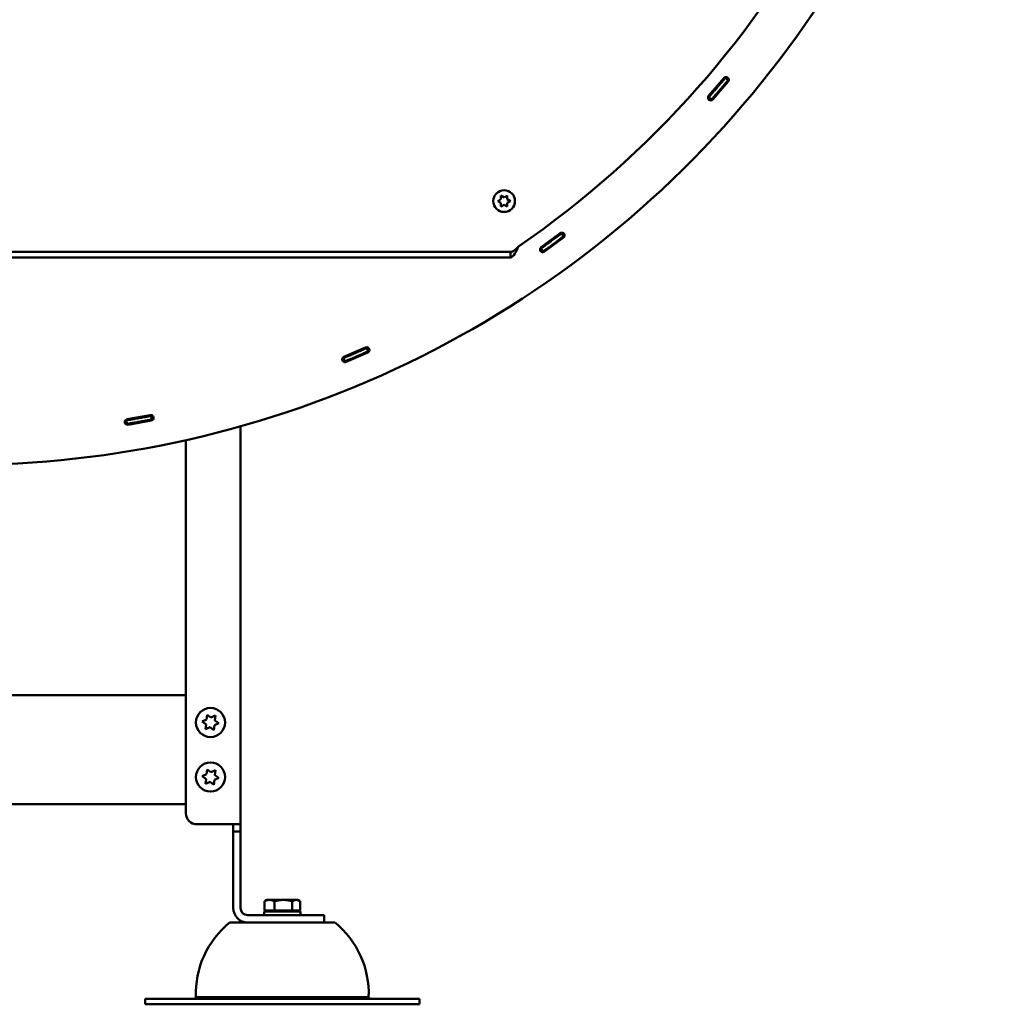
# Model space of a CAD drawing. Units: inches. Extents: x 26 to 137, y 5 to 115.
# Drawn here: x 112 to 133, y 59 to 80 of the extents above; entities that cross this region are included whole.
import ezdxf

# ---------------------------------------------------------------- set-up
doc = ezdxf.new("R2010")
doc.units = ezdxf.units.IN
doc.header["$LTSCALE"] = 10
doc.header["$MEASUREMENT"] = 0
doc.layers.add('Nederman Visible', color=7, linetype='Continuous', lineweight=50)

msp = doc.modelspace()

# ---------------------------------------------------------------- linework, layer by layer
at = {"layer": 'Nederman Visible'}
for p, q in [((126.782, 78.487), (127.116, 78.875)), ((127.205, 78.798), (126.872, 78.41)), ((127.204, 78.825), (127.143, 78.876)), ((126.785, 78.46), (126.844, 78.408)), ((122.282, 76.327), (122.351, 76.288)), ((122.283, 76.248), (122.282, 76.327)), ((122.283, 76.328), (122.351, 76.288)), ((122.283, 76.249), (122.283, 76.328)), ((122.351, 76.288), (122.419, 76.328)), ((122.351, 76.288), (122.42, 76.328)), ((122.419, 76.328), (122.419, 76.249)), ((122.42, 76.328), (122.42, 76.249)), ((122.215, 76.209), (122.283, 76.249)), ((122.215, 76.208), (122.283, 76.248)), ((122.283, 76.17), (122.215, 76.209)), ((122.283, 76.17), (122.215, 76.208)), ((122.284, 76.091), (122.283, 76.17)), ((122.283, 76.091), (122.283, 76.17)), ((122.351, 76.131), (122.283, 76.091)), ((122.352, 76.131), (122.284, 76.091)), ((122.42, 76.091), (122.351, 76.131)), ((122.42, 76.092), (122.352, 76.131)), ((122.419, 76.249), (122.488, 76.21)), ((122.42, 76.249), (122.488, 76.209)), ((122.488, 76.21), (122.42, 76.171)), ((122.488, 76.209), (122.42, 76.17)), ((122.42, 76.171), (122.42, 76.092)), ((122.42, 76.17), (122.42, 76.091)), ((123.154, 75.211), (123.567, 75.514)), ((123.641, 75.446), (123.594, 75.509)), ((123.637, 75.418), (123.224, 75.116)), ((99.794, 75.107), (121.642, 75.107)), ((121.809, 75.107), (121.642, 75.107)), ((122.488, 75.107), (121.809, 75.107)), ((122.488, 75.107), (122.488, 74.989)), ((123.151, 75.184), (123.197, 75.12)), ((99.794, 74.989), (121.642, 74.989)), ((121.642, 74.989), (121.809, 74.989)), ((121.809, 74.989), (122.488, 74.989)), ((118.882, 72.836), (119.352, 73.038)), ((119.398, 72.929), (118.928, 72.728)), ((119.409, 72.955), (119.377, 73.027)), ((118.872, 72.81), (118.902, 72.738)), ((114.169, 71.462), (114.182, 71.384)), ((114.184, 71.485), (114.687, 71.575)), ((114.708, 71.459), (114.205, 71.368)), ((114.724, 71.482), (114.709, 71.559)), ((116.641, 71.33), (116.641, 62.715)), ((115.46, 62.952), (115.46, 71.032)), ((101.562, 65.511), (115.46, 65.511)), ((115.917, 65.086), (115.906, 64.981)), ((115.917, 65.086), (116.002, 65.025)), ((116.002, 65.025), (116.098, 65.068)), ((116.087, 64.963), (116.098, 65.068)), ((115.811, 64.938), (115.906, 64.981)), ((115.896, 64.877), (115.811, 64.938)), ((115.896, 64.877), (115.885, 64.772)), ((115.981, 64.816), (115.885, 64.772)), ((116.066, 64.754), (115.981, 64.816)), ((116.066, 64.754), (116.077, 64.859)), ((116.173, 64.902), (116.077, 64.859)), ((116.087, 64.963), (116.173, 64.902)), ((115.811, 63.757), (115.906, 63.8)), ((115.896, 63.696), (115.811, 63.757)), ((115.917, 63.905), (115.906, 63.8)), ((115.917, 63.905), (116.002, 63.843)), ((116.002, 63.843), (116.098, 63.887)), ((116.087, 63.782), (116.098, 63.887)), ((116.087, 63.782), (116.173, 63.721)), ((115.896, 63.696), (115.885, 63.591)), ((115.981, 63.634), (115.885, 63.591)), ((116.066, 63.573), (115.981, 63.634)), ((116.066, 63.573), (116.077, 63.678)), ((116.173, 63.721), (116.077, 63.678)), ((115.46, 63.148), (101.562, 63.148)), ((115.46, 62.952), (115.46, 62.952)), ((116.326, 62.715), (115.696, 62.715)), ((115.696, 62.715), (116.326, 62.715)), ((116.641, 62.715), (116.326, 62.715)), ((116.484, 62.558), (116.484, 62.715)), ((116.641, 62.715), (116.641, 62.558)), ((116.641, 62.558), (116.484, 62.558)), ((116.484, 61.77), (116.484, 62.558)), ((116.641, 62.558), (116.641, 61.77)), ((116.484, 61.77), (116.484, 60.904)), ((116.641, 60.904), (116.641, 61.77)), ((117.161, 60.849), (117.161, 61.048)), ((117.212, 61.078), (117.175, 61.056)), ((117.212, 61.078), (117.269, 61.078)), ((117.269, 61.078), (117.57, 61.078)), ((117.378, 60.849), (117.378, 61.048)), ((117.57, 61.078), (117.848, 61.078)), ((117.763, 60.849), (117.763, 61.048)), ((117.848, 61.078), (117.881, 61.078)), ((117.881, 61.078), (117.919, 61.056)), ((117.932, 60.849), (117.932, 61.048)), ((116.484, 60.904), (116.484, 60.904)), ((117.94, 60.826), (117.153, 60.826)), ((117.153, 60.747), (117.153, 60.826)), ((117.378, 60.849), (117.161, 60.849)), ((117.244, 60.849), (117.244, 60.826)), ((117.763, 60.849), (117.378, 60.849)), ((117.932, 60.849), (117.763, 60.849)), ((117.85, 60.849), (117.85, 60.826)), ((117.94, 60.747), (117.94, 60.826)), ((118.688, 60.589), (116.405, 60.589)), ((116.799, 60.747), (117.665, 60.747)), ((116.799, 60.589), (116.799, 60.589)), ((116.799, 60.589), (117.665, 60.589)), ((117.31, 60.589), (116.799, 60.589)), ((117.35, 60.589), (117.35, 60.589)), ((118.452, 60.747), (117.665, 60.747)), ((117.665, 60.589), (118.452, 60.589)), ((117.744, 60.589), (117.744, 60.589)), ((118.452, 60.589), (118.452, 60.747)), ((118.452, 60.589), (118.452, 60.589)), ((114.574, 58.936), (114.789, 58.936)), ((114.574, 58.818), (114.574, 58.936)), ((114.789, 58.936), (116.36, 58.936)), ((119.417, 58.975), (115.677, 58.975)), ((116.36, 58.936), (118.733, 58.936)), ((118.733, 58.936), (120.305, 58.936)), ((120.305, 58.936), (120.519, 58.936)), ((120.519, 58.818), (120.519, 58.936)), ((114.574, 58.818), (114.789, 58.818)), ((114.789, 58.818), (116.36, 58.818)), ((116.36, 58.818), (118.733, 58.818)), ((118.733, 58.818), (120.305, 58.818)), ((120.305, 58.818), (120.519, 58.818))]:
    msp.add_line(p, q, dxfattribs=at)
for centre, radius in [((122.351, 76.209), 0.236), ((122.351, 76.209), 0.236), ((115.992, 64.92), 0.315), ((115.992, 63.739), 0.315)]:
    msp.add_circle(centre, radius, dxfattribs=at)
for centre, radius, start, end in [((110.61, 92.749), 22.252, 255.9843, 0), ((110.61, 92.749), 21.268, 304.5174, 0), ((127.161, 78.836), 0.0591, 319.2722, 139.2722), ((110.61, 92.749), 21.583, 320.0535, 320.0683), ((110.61, 92.749), 21.661, 320.0533, 320.0657), ((126.827, 78.449), 0.0591, 139.2722, 319.2722), ((110.61, 92.749), 21.583, 318.4762, 318.491), ((110.61, 92.749), 21.661, 318.4787, 318.4912), ((110.61, 92.749), 21.661, 318.4787, 318.4912), ((123.602, 75.466), 0.0591, 306.2552, 126.2552), ((110.61, 92.749), 21.583, 307.0364, 307.0513), ((110.61, 92.749), 21.661, 307.0362, 307.0487), ((110.61, 92.749), 21.661, 307.0362, 307.0487), ((123.189, 75.163), 0.0591, 126.2552, 306.2552), ((110.61, 92.749), 21.583, 305.4591, 305.474), ((110.61, 92.749), 21.661, 305.4617, 305.4742), ((110.61, 92.749), 21.661, 305.4617, 305.4742), ((119.375, 72.984), 0.0591, 293.2382, 113.2382), ((110.61, 92.749), 21.583, 294.0194, 294.0342), ((110.61, 92.749), 21.661, 294.0192, 294.0317), ((110.61, 92.749), 21.661, 294.0192, 294.0317), ((118.905, 72.782), 0.0591, 113.2382, 293.2382), ((110.61, 92.749), 21.583, 292.4421, 292.4569), ((110.61, 92.749), 21.661, 292.4447, 292.4571), ((110.61, 92.749), 21.661, 292.4447, 292.4571), ((114.194, 71.426), 0.0591, 100.2211, 280.2211), ((110.61, 92.749), 21.583, 279.4251, 279.4399), ((114.698, 71.517), 0.0591, 280.2211, 100.2211), ((110.61, 92.749), 21.583, 281.0024, 281.0172), ((110.61, 92.749), 21.661, 281.0022, 281.0146), ((110.61, 92.749), 21.661, 281.0022, 281.0146), ((110.61, 92.749), 21.661, 279.4276, 279.4401), ((110.61, 92.749), 21.661, 279.4276, 279.4401), ((115.696, 62.952), 0.236, 180, 270), ((115.696, 62.952), 0.236, 180, 270), ((116.799, 60.904), 0.315, 180, 270), ((116.799, 60.904), 0.315, 180, 270), ((116.799, 60.904), 0.157, 180, 270), ((117.663, 59.05), 1.988, 129.2683, 182.16), ((117.43, 59.05), 1.988, 357.84, 50.7317), ((115.637, 58.975), 0.0394, 270, 0), ((119.456, 58.975), 0.0394, 180, 270)]:
    msp.add_arc(centre, radius, start, end, dxfattribs=at)
for points, knots in [([(127.156, 78.891), (127.154, 78.889), (127.153, 78.887), (127.15, 78.884), (127.148, 78.882), (127.146, 78.879), (127.145, 78.878), (127.144, 78.876), (127.143, 78.876), (127.143, 78.876)], [-0.07533735, -0.07533735, -0.07533735, -0.07533735, -0.05650301, -0.05650301, -0.03766867, -0.03766867, -0.01883433, -0.01883433, 0, 0, 0, 0]), ([(126.966, 78.668), (126.943, 78.641), (126.919, 78.613), (126.875, 78.562), (126.854, 78.539), (126.822, 78.502), (126.808, 78.486), (126.79, 78.465), (126.785, 78.46), (126.785, 78.46)], [3.164371, 3.164371, 3.164371, 3.164371, 3.428061, 3.428061, 3.69175, 3.69175, 3.955431, 3.955431, 4.219112, 4.219112, 4.219112, 4.219112]), ([(127.143, 78.876), (127.143, 78.876), (127.139, 78.871), (127.121, 78.85), (127.108, 78.835), (127.076, 78.796), (127.056, 78.773), (127.013, 78.723), (126.99, 78.695), (126.966, 78.668)], [0, 0, 0, 0, 0.273451, 0.273451, 0.546898, 0.546898, 0.820327, 0.820327, 1.097961, 1.097961, 1.097961, 1.097961]), ([(127.025, 78.615), (127.049, 78.643), (127.072, 78.67), (127.115, 78.72), (127.134, 78.743), (127.167, 78.782), (127.18, 78.798), (127.194, 78.814), (127.198, 78.818), (127.202, 78.824), (127.204, 78.825), (127.204, 78.825)], [0, 0, 0, 0, 0.273504, 0.273504, 0.546963, 0.546963, 0.820412, 0.820412, 0.961403, 0.961403, 1.102393, 1.102393, 1.102393, 1.102393]), ([(127.204, 78.825), (127.204, 78.825), (127.199, 78.82), (127.182, 78.799), (127.169, 78.784), (127.136, 78.745), (127.117, 78.723), (127.084, 78.685), (127.073, 78.671), (127.049, 78.644), (127.037, 78.629), (127.025, 78.615)], [0, 0, 0, 0, 0.273451, 0.273451, 0.546898, 0.546898, 0.820328, 0.820328, 0.961366, 0.961366, 1.102389, 1.102389, 1.102389, 1.102389]), ([(127.204, 78.825), (127.204, 78.825), (127.204, 78.826), (127.205, 78.827), (127.206, 78.829), (127.208, 78.831), (127.21, 78.833), (127.213, 78.837), (127.215, 78.839), (127.216, 78.841)], [0, 0, 0, 0, 0.01883433, 0.01883433, 0.03766867, 0.03766867, 0.05650301, 0.05650301, 0.07533735, 0.07533735, 0.07533735, 0.07533735]), ([(127.216, 78.841), (127.215, 78.839), (127.213, 78.837), (127.21, 78.833), (127.208, 78.831), (127.206, 78.829), (127.205, 78.827), (127.204, 78.826), (127.204, 78.825), (127.204, 78.825)], [0.07533737, 0.07533737, 0.07533737, 0.07533737, 0.09417171, 0.09417171, 0.11300605, 0.11300605, 0.13184038, 0.13184038, 0.15034071, 0.15034071, 0.15034071, 0.15034071]), ([(126.785, 78.46), (126.785, 78.46), (126.785, 78.46), (126.783, 78.458), (126.782, 78.457), (126.78, 78.454), (126.778, 78.453), (126.775, 78.449), (126.774, 78.447), (126.772, 78.445)], [0, 0, 0, 0, 0.01883433, 0.01883433, 0.03766867, 0.03766867, 0.05650301, 0.05650301, 0.07533735, 0.07533735, 0.07533735, 0.07533735]), ([(126.844, 78.408), (126.844, 78.408), (126.849, 78.413), (126.867, 78.434), (126.881, 78.45), (126.913, 78.487), (126.934, 78.51), (126.978, 78.561), (127.003, 78.589), (127.025, 78.615)], [4.219111, 4.219111, 4.219111, 4.219111, 4.482792, 4.482792, 4.746473, 4.746473, 5.010162, 5.010162, 5.273852, 5.273852, 5.273852, 5.273852]), ([(127.025, 78.615), (127.003, 78.589), (126.978, 78.561), (126.934, 78.51), (126.913, 78.487), (126.881, 78.45), (126.867, 78.434), (126.849, 78.413), (126.844, 78.408), (126.844, 78.408)], [1.054814, 1.054814, 1.054814, 1.054814, 1.318504, 1.318504, 1.582193, 1.582193, 1.845874, 1.845874, 2.108304, 2.108304, 2.108304, 2.108304]), ([(126.831, 78.393), (126.833, 78.395), (126.834, 78.397), (126.838, 78.4), (126.839, 78.402), (126.841, 78.405), (126.842, 78.406), (126.844, 78.407), (126.844, 78.408), (126.844, 78.408)], [-0.07533735, -0.07533735, -0.07533735, -0.07533735, -0.05650301, -0.05650301, -0.03766867, -0.03766867, -0.01883433, -0.01883433, 0, 0, 0, 0]), ([(126.844, 78.408), (126.844, 78.408), (126.844, 78.407), (126.842, 78.406), (126.841, 78.405), (126.839, 78.402), (126.838, 78.4), (126.834, 78.397), (126.833, 78.395), (126.831, 78.393)], [0.15067472, 0.15067472, 0.15067472, 0.15067472, 0.16950905, 0.16950905, 0.18834339, 0.18834339, 0.20717773, 0.20717773, 0.22601207, 0.22601207, 0.22601207, 0.22601207]), ([(123.594, 75.509), (123.594, 75.509), (123.588, 75.504), (123.566, 75.488), (123.55, 75.476), (123.51, 75.446), (123.486, 75.428), (123.432, 75.388), (123.403, 75.367), (123.374, 75.345)], [0, 0, 0, 0, 0.273451, 0.273451, 0.546898, 0.546898, 0.820327, 0.820327, 1.097961, 1.097961, 1.097961, 1.097961]), ([(123.609, 75.52), (123.607, 75.519), (123.605, 75.517), (123.601, 75.514), (123.6, 75.513), (123.597, 75.511), (123.596, 75.51), (123.594, 75.509), (123.594, 75.509), (123.594, 75.509)], [-0.07533735, -0.07533735, -0.07533735, -0.07533735, -0.05650301, -0.05650301, -0.03766867, -0.03766867, -0.01883433, -0.01883433, 0, 0, 0, 0]), ([(123.374, 75.345), (123.346, 75.325), (123.316, 75.303), (123.261, 75.263), (123.236, 75.245), (123.197, 75.216), (123.179, 75.204), (123.156, 75.188), (123.151, 75.184), (123.151, 75.184)], [3.164371, 3.164371, 3.164371, 3.164371, 3.428061, 3.428061, 3.69175, 3.69175, 3.955431, 3.955431, 4.219112, 4.219112, 4.219112, 4.219112]), ([(123.197, 75.12), (123.197, 75.12), (123.202, 75.124), (123.225, 75.14), (123.242, 75.152), (123.282, 75.181), (123.307, 75.199), (123.362, 75.239), (123.392, 75.261), (123.42, 75.281)], [4.219111, 4.219111, 4.219111, 4.219111, 4.482792, 4.482792, 4.746473, 4.746473, 5.010162, 5.010162, 5.273852, 5.273852, 5.273852, 5.273852]), ([(123.42, 75.281), (123.392, 75.261), (123.362, 75.239), (123.307, 75.199), (123.282, 75.181), (123.242, 75.152), (123.225, 75.14), (123.202, 75.124), (123.197, 75.12), (123.197, 75.12)], [1.054814, 1.054814, 1.054814, 1.054814, 1.318504, 1.318504, 1.582193, 1.582193, 1.845874, 1.845874, 2.109555, 2.109555, 2.109555, 2.109555]), ([(123.42, 75.281), (123.449, 75.302), (123.477, 75.324), (123.531, 75.363), (123.555, 75.381), (123.596, 75.412), (123.612, 75.424), (123.629, 75.437), (123.634, 75.44), (123.64, 75.445), (123.641, 75.446), (123.641, 75.446)], [0, 0, 0, 0, 0.273504, 0.273504, 0.546963, 0.546963, 0.820413, 0.820413, 0.961403, 0.961403, 1.102393, 1.102393, 1.102393, 1.102393]), ([(123.641, 75.446), (123.641, 75.446), (123.635, 75.441), (123.614, 75.425), (123.598, 75.413), (123.557, 75.383), (123.533, 75.365), (123.493, 75.335), (123.479, 75.325), (123.45, 75.303), (123.435, 75.292), (123.42, 75.281)], [0, 0, 0, 0, 0.273451, 0.273451, 0.546898, 0.546898, 0.820328, 0.820328, 0.961366, 0.961366, 1.102389, 1.102389, 1.102389, 1.102389]), ([(123.641, 75.446), (123.641, 75.446), (123.641, 75.446), (123.643, 75.447), (123.644, 75.448), (123.647, 75.45), (123.649, 75.451), (123.653, 75.454), (123.655, 75.456), (123.657, 75.457)], [0, 0, 0, 0, 0.01883433, 0.01883433, 0.03766867, 0.03766867, 0.05650301, 0.05650301, 0.07533735, 0.07533735, 0.07533735, 0.07533735]), ([(123.657, 75.457), (123.655, 75.456), (123.653, 75.454), (123.649, 75.451), (123.647, 75.45), (123.644, 75.448), (123.643, 75.447), (123.641, 75.446), (123.641, 75.446), (123.641, 75.446)], [0.07533737, 0.07533737, 0.07533737, 0.07533737, 0.09417171, 0.09417171, 0.11300605, 0.11300605, 0.13184038, 0.13184038, 0.15067472, 0.15067472, 0.15067472, 0.15067472]), ([(122.488, 74.989), (122.519, 74.989), (122.551, 75.02), (122.583, 75.072), (122.609, 75.114), (122.635, 75.169), (122.661, 75.225)], [0, 0, 0, 0, 0.86303, 0.86303, 0.86303, 1.570796, 1.570796, 1.570796, 1.570796]), ([(122.661, 75.225), (122.623, 75.185), (122.586, 75.145), (122.548, 75.124), (122.528, 75.113), (122.508, 75.107), (122.488, 75.107)], [0, 0, 0, 0, 1.026322, 1.026322, 1.026322, 1.570796, 1.570796, 1.570796, 1.570796]), ([(123.151, 75.184), (123.151, 75.184), (123.15, 75.183), (123.149, 75.182), (123.148, 75.181), (123.145, 75.179), (123.143, 75.178), (123.139, 75.175), (123.137, 75.174), (123.135, 75.172)], [0, 0, 0, 0, 0.01883433, 0.01883433, 0.03766867, 0.03766867, 0.05650301, 0.05650301, 0.07533735, 0.07533735, 0.07533735, 0.07533735]), ([(123.181, 75.108), (123.183, 75.11), (123.185, 75.111), (123.189, 75.114), (123.19, 75.115), (123.193, 75.117), (123.195, 75.118), (123.196, 75.119), (123.197, 75.12), (123.197, 75.12)], [-0.07533735, -0.07533735, -0.07533735, -0.07533735, -0.05650301, -0.05650301, -0.03766867, -0.03766867, -0.01883433, -0.01883433, 0, 0, 0, 0]), ([(123.197, 75.12), (123.197, 75.12), (123.196, 75.119), (123.195, 75.118), (123.193, 75.117), (123.19, 75.115), (123.189, 75.114), (123.185, 75.111), (123.183, 75.11), (123.181, 75.108)], [0.15067472, 0.15067472, 0.15067472, 0.15067472, 0.16950905, 0.16950905, 0.18834339, 0.18834339, 0.20717773, 0.20717773, 0.22601207, 0.22601207, 0.22601207, 0.22601207]), ([(119.126, 72.917), (119.094, 72.904), (119.06, 72.889), (118.998, 72.863), (118.969, 72.851), (118.924, 72.832), (118.905, 72.824), (118.879, 72.813), (118.872, 72.81), (118.872, 72.81)], [3.164371, 3.164371, 3.164371, 3.164371, 3.428061, 3.428061, 3.69175, 3.69175, 3.955431, 3.955431, 4.219112, 4.219112, 4.219112, 4.219112]), ([(119.377, 73.027), (119.377, 73.027), (119.37, 73.024), (119.346, 73.013), (119.327, 73.005), (119.281, 72.985), (119.254, 72.973), (119.193, 72.946), (119.16, 72.932), (119.126, 72.917)], [0, 0, 0, 0, 0.273451, 0.273451, 0.546898, 0.546898, 0.820327, 0.820327, 1.097961, 1.097961, 1.097961, 1.097961]), ([(119.156, 72.845), (119.189, 72.859), (119.222, 72.873), (119.283, 72.899), (119.31, 72.912), (119.357, 72.932), (119.376, 72.94), (119.395, 72.949), (119.4, 72.951), (119.407, 72.954), (119.409, 72.955), (119.409, 72.955)], [0, 0, 0, 0, 0.273504, 0.273504, 0.546964, 0.546964, 0.820413, 0.820413, 0.961403, 0.961403, 1.102393, 1.102393, 1.102393, 1.102393]), ([(119.409, 72.955), (119.409, 72.955), (119.402, 72.952), (119.378, 72.941), (119.359, 72.933), (119.313, 72.913), (119.286, 72.901), (119.24, 72.881), (119.224, 72.874), (119.19, 72.859), (119.173, 72.852), (119.156, 72.845)], [0, 0, 0, 0, 0.273451, 0.273451, 0.546898, 0.546898, 0.820327, 0.820327, 0.961366, 0.961366, 1.102389, 1.102389, 1.102389, 1.102389]), ([(119.395, 73.035), (119.393, 73.034), (119.39, 73.033), (119.386, 73.031), (119.384, 73.03), (119.381, 73.029), (119.379, 73.028), (119.377, 73.027), (119.377, 73.027), (119.377, 73.027)], [-0.07533735, -0.07533735, -0.07533735, -0.07533735, -0.05650301, -0.05650301, -0.03766867, -0.03766867, -0.01883433, -0.01883433, 0, 0, 0, 0]), ([(119.409, 72.955), (119.409, 72.955), (119.409, 72.955), (119.411, 72.956), (119.412, 72.957), (119.416, 72.958), (119.418, 72.959), (119.422, 72.961), (119.425, 72.962), (119.427, 72.963)], [0, 0, 0, 0, 0.01883433, 0.01883433, 0.03766867, 0.03766867, 0.05650301, 0.05650301, 0.07533735, 0.07533735, 0.07533735, 0.07533735]), ([(119.427, 72.963), (119.425, 72.962), (119.422, 72.961), (119.418, 72.959), (119.416, 72.958), (119.412, 72.957), (119.411, 72.956), (119.409, 72.955), (119.409, 72.955), (119.409, 72.955)], [0.07533737, 0.07533737, 0.07533737, 0.07533737, 0.09417171, 0.09417171, 0.11300605, 0.11300605, 0.13184038, 0.13184038, 0.15067472, 0.15067472, 0.15067472, 0.15067472]), ([(118.872, 72.81), (118.872, 72.81), (118.872, 72.81), (118.87, 72.809), (118.868, 72.809), (118.865, 72.807), (118.863, 72.807), (118.859, 72.805), (118.856, 72.804), (118.854, 72.803)], [0, 0, 0, 0, 0.01883433, 0.01883433, 0.03766867, 0.03766867, 0.05650301, 0.05650301, 0.07533735, 0.07533735, 0.07533735, 0.07533735]), ([(118.884, 72.73), (118.886, 72.731), (118.889, 72.732), (118.893, 72.734), (118.895, 72.735), (118.899, 72.736), (118.9, 72.737), (118.902, 72.737), (118.902, 72.738), (118.902, 72.738)], [-0.07533735, -0.07533735, -0.07533735, -0.07533735, -0.05650301, -0.05650301, -0.03766867, -0.03766867, -0.01883433, -0.01883433, 0, 0, 0, 0]), ([(118.902, 72.738), (118.902, 72.738), (118.902, 72.737), (118.9, 72.737), (118.899, 72.736), (118.895, 72.735), (118.893, 72.734), (118.889, 72.732), (118.886, 72.731), (118.884, 72.73)], [0.15067472, 0.15067472, 0.15067472, 0.15067472, 0.16950905, 0.16950905, 0.18834339, 0.18834339, 0.20717773, 0.20717773, 0.22601207, 0.22601207, 0.22601207, 0.22601207]), ([(118.902, 72.738), (118.902, 72.738), (118.909, 72.74), (118.935, 72.751), (118.954, 72.759), (118.999, 72.778), (119.028, 72.79), (119.091, 72.817), (119.124, 72.831), (119.156, 72.845)], [4.219111, 4.219111, 4.219111, 4.219111, 4.482792, 4.482792, 4.746473, 4.746473, 5.010162, 5.010162, 5.273852, 5.273852, 5.273852, 5.273852]), ([(119.156, 72.845), (119.124, 72.831), (119.091, 72.817), (119.028, 72.79), (118.999, 72.778), (118.954, 72.759), (118.935, 72.751), (118.909, 72.74), (118.902, 72.738), (118.902, 72.738)], [1.054814, 1.054814, 1.054814, 1.054814, 1.318504, 1.318504, 1.582193, 1.582193, 1.845874, 1.845874, 2.109555, 2.109555, 2.109555, 2.109555]), ([(114.169, 71.462), (114.169, 71.462), (114.168, 71.462), (114.166, 71.461), (114.165, 71.461), (114.162, 71.46), (114.159, 71.46), (114.155, 71.459), (114.152, 71.459), (114.15, 71.458)], [0, 0, 0, 0, 0.01883433, 0.01883433, 0.03766867, 0.03766867, 0.05650301, 0.05650301, 0.07533735, 0.07533735, 0.07533735, 0.07533735]), ([(114.44, 71.509), (114.406, 71.503), (114.37, 71.496), (114.303, 71.484), (114.273, 71.479), (114.224, 71.471), (114.203, 71.467), (114.176, 71.463), (114.169, 71.462), (114.169, 71.462)], [3.164371, 3.164371, 3.164371, 3.164371, 3.428061, 3.428061, 3.69175, 3.69175, 3.955431, 3.955431, 4.219112, 4.219112, 4.219112, 4.219112]), ([(114.182, 71.384), (114.182, 71.384), (114.189, 71.385), (114.216, 71.39), (114.237, 71.393), (114.286, 71.402), (114.316, 71.407), (114.383, 71.419), (114.419, 71.425), (114.453, 71.431)], [4.219111, 4.219111, 4.219111, 4.219111, 4.482792, 4.482792, 4.746473, 4.746473, 5.010162, 5.010162, 5.273852, 5.273852, 5.273852, 5.273852]), ([(114.453, 71.431), (114.419, 71.425), (114.383, 71.419), (114.316, 71.407), (114.286, 71.402), (114.237, 71.393), (114.216, 71.39), (114.189, 71.385), (114.182, 71.384), (114.182, 71.384)], [1.054814, 1.054814, 1.054814, 1.054814, 1.318504, 1.318504, 1.582193, 1.582193, 1.845874, 1.845874, 2.109555, 2.109555, 2.109555, 2.109555]), ([(114.709, 71.559), (114.709, 71.559), (114.703, 71.558), (114.676, 71.553), (114.656, 71.549), (114.607, 71.539), (114.577, 71.534), (114.512, 71.522), (114.476, 71.515), (114.44, 71.509)], [0, 0, 0, 0, 0.273451, 0.273451, 0.546898, 0.546898, 0.820327, 0.820327, 1.097961, 1.097961, 1.097961, 1.097961]), ([(114.453, 71.431), (114.489, 71.438), (114.524, 71.444), (114.589, 71.456), (114.619, 71.462), (114.669, 71.471), (114.689, 71.475), (114.71, 71.479), (114.715, 71.48), (114.723, 71.481), (114.724, 71.482), (114.724, 71.482)], [0, 0, 0, 0, 0.273505, 0.273505, 0.546965, 0.546965, 0.820414, 0.820414, 0.961404, 0.961404, 1.102393, 1.102393, 1.102393, 1.102393]), ([(114.724, 71.482), (114.724, 71.482), (114.717, 71.48), (114.691, 71.475), (114.671, 71.472), (114.622, 71.462), (114.592, 71.457), (114.543, 71.447), (114.525, 71.444), (114.49, 71.438), (114.472, 71.434), (114.453, 71.431)], [0, 0, 0, 0, 0.273451, 0.273451, 0.546898, 0.546898, 0.820327, 0.820327, 0.961366, 0.961366, 1.102389, 1.102389, 1.102389, 1.102389]), ([(114.729, 71.563), (114.726, 71.562), (114.724, 71.562), (114.719, 71.561), (114.717, 71.561), (114.713, 71.56), (114.712, 71.56), (114.71, 71.559), (114.709, 71.559), (114.709, 71.559)], [-0.07533735, -0.07533735, -0.07533735, -0.07533735, -0.05650301, -0.05650301, -0.03766867, -0.03766867, -0.01883433, -0.01883433, 0, 0, 0, 0]), ([(114.724, 71.482), (114.724, 71.482), (114.725, 71.482), (114.727, 71.482), (114.728, 71.483), (114.732, 71.483), (114.734, 71.484), (114.739, 71.485), (114.741, 71.485), (114.744, 71.486)], [0, 0, 0, 0, 0.01883433, 0.01883433, 0.03766867, 0.03766867, 0.05650301, 0.05650301, 0.07533735, 0.07533735, 0.07533735, 0.07533735]), ([(114.744, 71.486), (114.741, 71.485), (114.739, 71.485), (114.734, 71.484), (114.732, 71.483), (114.728, 71.483), (114.727, 71.482), (114.725, 71.482), (114.724, 71.482), (114.724, 71.482)], [0.07533737, 0.07533737, 0.07533737, 0.07533737, 0.09417171, 0.09417171, 0.11300605, 0.11300605, 0.13184038, 0.13184038, 0.15067472, 0.15067472, 0.15067472, 0.15067472]), ([(114.162, 71.381), (114.165, 71.381), (114.168, 71.382), (114.172, 71.382), (114.175, 71.383), (114.178, 71.383), (114.179, 71.384), (114.181, 71.384), (114.182, 71.384), (114.182, 71.384)], [-0.07533735, -0.07533735, -0.07533735, -0.07533735, -0.05650301, -0.05650301, -0.03766867, -0.03766867, -0.01883433, -0.01883433, 0, 0, 0, 0]), ([(114.182, 71.384), (114.182, 71.384), (114.181, 71.384), (114.179, 71.384), (114.178, 71.383), (114.175, 71.383), (114.172, 71.382), (114.168, 71.382), (114.165, 71.381), (114.162, 71.381)], [0.15067472, 0.15067472, 0.15067472, 0.15067472, 0.16950905, 0.16950905, 0.18834339, 0.18834339, 0.20717773, 0.20717773, 0.22601207, 0.22601207, 0.22601207, 0.22601207])]:
    msp.add_open_spline(points, degree=3, knots=knots, dxfattribs=at)
for points, weights in [([(117.269, 61.078), (117.219, 61.078), (117.161, 61.048)], [1, 1.0379548493, 1]), ([(117.161, 61.048), (117.168, 61.052), (117.175, 61.056)], [1, 1.00548810209, 1.00938909397]), ([(117.378, 61.048), (117.32, 61.078), (117.269, 61.078)], [1, 1.0379548493, 1]), ([(117.57, 61.078), (117.481, 61.078), (117.378, 61.048)], [1, 1.0379548493, 1]), ([(117.763, 61.048), (117.66, 61.078), (117.57, 61.078)], [1, 1.0379548493, 1]), ([(117.848, 61.078), (117.808, 61.078), (117.763, 61.048)], [1, 1.0379548493, 1]), ([(117.932, 61.048), (117.887, 61.078), (117.848, 61.078)], [1, 1.0379548493, 1])]:
    msp.add_rational_spline(points, weights, degree=2, dxfattribs=at)

doc.saveas('drawing.dxf')
